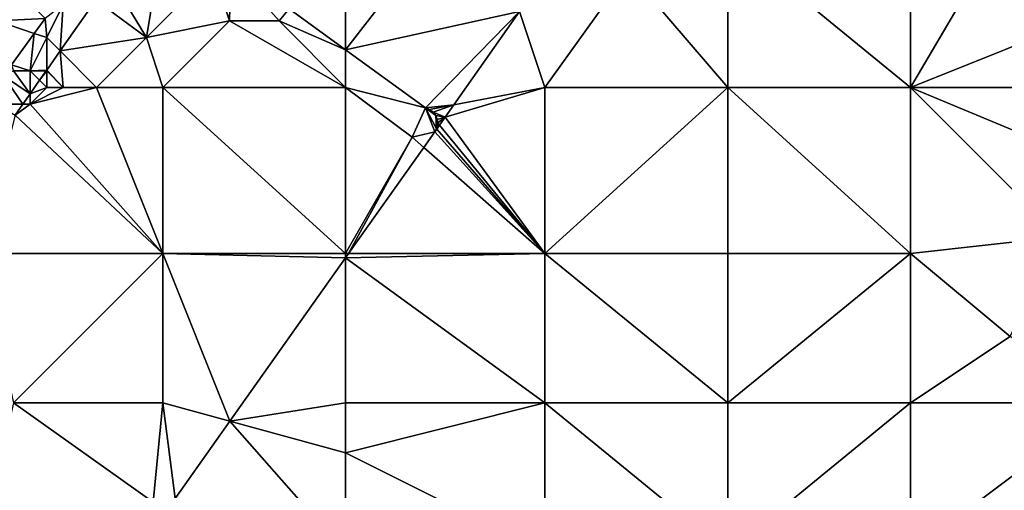
# Model space of a CAD drawing. Units: metres. Extents: x 74375 to 75000, y 347500 to 348000.
# Drawn here: x 74679 to 74739, y 347585 to 347613 of the extents above; entities that cross this region are included whole.
import ezdxf

# ---------------------------------------------------------------- set-up
doc = ezdxf.new("R2010")
doc.units = ezdxf.units.M
doc.layers.add('Terrain', color=15, linetype='Continuous')

msp = doc.modelspace()

# ---------------------------------------------------------------- linework, layer by layer
at = {"layer": 'Terrain'}
for points in [[(74705, 347619, 252.68), (74699, 347618, 252.56), (74699, 347611.256, 252.317), (74705, 347619, 252.68)], [(74705, 347619, 252.68), (74699, 347611.256, 252.317), (74709.476, 347613.571, 252.443), (74705, 347619, 252.68)], [(74687, 347612, 252.5), (74688, 347618, 252.47), (74684.862, 347615.564, 252.297), (74687, 347612, 252.5)], [(74687, 347612, 252.5), (74691, 347616, 252.4), (74688, 347618, 252.47), (74687, 347612, 252.5)], [(74699, 347618, 252.56), (74695.589, 347613.736, 252.312), (74699, 347611.256, 252.317), (74699, 347618, 252.56)], [(74716, 347616, 252.64), (74722, 347609, 252.46), (74722, 347618, 252.48), (74716, 347616, 252.64)], [(74733, 347609, 252.62), (74722, 347618, 252.48), (74722, 347609, 252.46), (74733, 347609, 252.62)], [(74733, 347618, 252.53), (74722, 347618, 252.48), (74733, 347609, 252.62), (74733, 347618, 252.53)], [(74733, 347618, 252.53), (74733, 347609, 252.62), (74738.311, 347618, 252.722), (74733, 347618, 252.53)], [(74744.223, 347613.483, 252.919), (74738.311, 347618, 252.722), (74733, 347609, 252.62), (74744.223, 347613.483, 252.919)], [(74691, 347616, 252.4), (74692, 347613, 252.58), (74692.096, 347616.274, 252.307), (74691, 347616, 252.4)], [(74692, 347613, 252.58), (74695, 347613, 252.42), (74692.096, 347616.274, 252.307), (74692, 347613, 252.58)], [(74695, 347613, 252.42), (74695.589, 347613.736, 252.312), (74692.096, 347616.274, 252.307), (74695, 347613, 252.42)], [(74678, 347616, 254.36), (74678, 347613, 253.41), (74680.913, 347613.154, 252.655), (74678, 347616, 254.36)], [(74687, 347612, 252.5), (74684.862, 347615.564, 252.297), (74683.962, 347614.278, 252.298), (74687, 347612, 252.5)], [(74687, 347612, 252.5), (74692, 347613, 252.58), (74691, 347616, 252.4), (74687, 347612, 252.5)], [(74716, 347616, 252.64), (74709.476, 347613.571, 252.443), (74711, 347609, 252.55), (74716, 347616, 252.64)], [(74716, 347616, 252.64), (74711, 347609, 252.55), (74722, 347609, 252.46), (74716, 347616, 252.64)], [(74682, 347614, 252.52), (74680.913, 347613.154, 252.655), (74681, 347612, 252.49), (74682, 347614, 252.52)], [(74682, 347614, 252.52), (74681, 347612, 252.49), (74681.805, 347611.195, 252.302), (74682, 347614, 252.52)], [(74682, 347614, 252.52), (74681.805, 347611.195, 252.302), (74683.962, 347614.278, 252.298), (74682, 347614, 252.52)], [(74687, 347612, 252.5), (74683.962, 347614.278, 252.298), (74681.805, 347611.195, 252.302), (74687, 347612, 252.5)], [(74699, 347611.256, 252.317), (74695.589, 347613.736, 252.312), (74695, 347613, 252.42), (74699, 347611.256, 252.317)], [(74678, 347613, 253.41), (74680.254, 347612.249, 252.655), (74680.913, 347613.154, 252.655), (74678, 347613, 253.41)], [(74681, 347612, 252.49), (74680.913, 347613.154, 252.655), (74680.254, 347612.249, 252.655), (74681, 347612, 252.49)], [(74709.476, 347613.571, 252.443), (74699, 347611.256, 252.317), (74703.808, 347607.762, 252.324), (74709.476, 347613.571, 252.443)], [(74709.476, 347613.571, 252.443), (74703.808, 347607.762, 252.324), (74705.516, 347607.951, 252.394), (74709.476, 347613.571, 252.443)], [(74711, 347609, 252.55), (74709.476, 347613.571, 252.443), (74705.516, 347607.951, 252.394), (74711, 347609, 252.55)], [(74744.223, 347613.483, 252.919), (74733, 347609, 252.62), (74745, 347609, 252.99), (74744.223, 347613.483, 252.919)], [(74678, 347613, 253.41), (74678.88, 347610.361, 252.655), (74680.254, 347612.249, 252.655), (74678, 347613, 253.41)], [(74687, 347612, 252.5), (74688, 347609, 252.68), (74692, 347613, 252.58), (74687, 347612, 252.5)], [(74692, 347613, 252.58), (74688, 347609, 252.68), (74699, 347609, 252.45), (74692, 347613, 252.58)], [(74692, 347613, 252.58), (74699, 347609, 252.45), (74695, 347613, 252.42), (74692, 347613, 252.58)], [(74699, 347611.256, 252.317), (74695, 347613, 252.42), (74699, 347609, 252.45), (74699, 347611.256, 252.317)], [(74678.88, 347610.361, 252.655), (74680, 347610, 252.4), (74680.254, 347612.249, 252.655), (74678.88, 347610.361, 252.655)], [(74681, 347612, 252.49), (74680.254, 347612.249, 252.655), (74680, 347610, 252.4), (74681, 347612, 252.49)], [(74681, 347612, 252.49), (74680, 347610, 252.4), (74681, 347610.045, 252.304), (74681, 347612, 252.49)], [(74681, 347612, 252.49), (74681, 347610.045, 252.304), (74681.805, 347611.195, 252.302), (74681, 347612, 252.49)], [(74687, 347612, 252.5), (74681.805, 347611.195, 252.302), (74684, 347609, 252.47), (74687, 347612, 252.5)], [(74687, 347612, 252.5), (74684, 347609, 252.47), (74688, 347609, 252.68), (74687, 347612, 252.5)], [(74681, 347610.045, 252.304), (74682, 347609, 252.53), (74681.805, 347611.195, 252.302), (74681, 347610.045, 252.304)], [(74681.805, 347611.195, 252.302), (74682, 347609, 252.53), (74684, 347609, 252.47), (74681.805, 347611.195, 252.302)], [(74699, 347611.256, 252.317), (74699, 347609, 252.45), (74703.808, 347607.762, 252.324), (74699, 347611.256, 252.317)], [(74678.88, 347610.361, 252.655), (74679, 347610, 252.55), (74680, 347610, 252.4), (74678.88, 347610.361, 252.655)], [(74678.398, 347609.699, 252.655), (74678, 347608, 252.42), (74679.569, 347608, 252.306), (74678.398, 347609.699, 252.655)], [(74678.398, 347609.699, 252.655), (74680, 347608.616, 252.305), (74679, 347610, 252.55), (74678.398, 347609.699, 252.655)], [(74678.398, 347609.699, 252.655), (74679.569, 347608, 252.306), (74680, 347608.616, 252.305), (74678.398, 347609.699, 252.655)], [(74679, 347610, 252.55), (74680, 347608.616, 252.305), (74680, 347610, 252.4), (74679, 347610, 252.55)], [(74680, 347610, 252.4), (74680.968, 347610, 252.304), (74681, 347610.045, 252.304), (74680, 347610, 252.4)], [(74680.57, 347609.43, 252.304), (74680.968, 347610, 252.304), (74680, 347610, 252.4), (74680.57, 347609.43, 252.304)], [(74680.57, 347609.43, 252.304), (74680, 347610, 252.4), (74680, 347608.616, 252.305), (74680.57, 347609.43, 252.304)], [(74680.57, 347609.43, 252.304), (74681, 347609, 252.73), (74681, 347610, 252.54), (74680.57, 347609.43, 252.304)], [(74680.57, 347609.43, 252.304), (74681, 347610, 252.54), (74680.968, 347610, 252.304), (74680.57, 347609.43, 252.304)], [(74681, 347610, 252.54), (74681, 347610.045, 252.304), (74680.968, 347610, 252.304), (74681, 347610, 252.54)], [(74681, 347610, 252.54), (74682, 347609, 252.53), (74681, 347610.045, 252.304), (74681, 347610, 252.54)], [(74681, 347610, 252.54), (74681, 347609, 252.73), (74682, 347609, 252.53), (74681, 347610, 252.54)], [(74680.57, 347609.43, 252.304), (74680, 347608.616, 252.305), (74681, 347609, 252.73), (74680.57, 347609.43, 252.304)], [(74681, 347609, 252.73), (74680, 347608.616, 252.305), (74680, 347608, 252.5), (74681, 347609, 252.73)], [(74681, 347609, 252.73), (74680, 347608, 252.5), (74682, 347609, 252.53), (74681, 347609, 252.73)], [(74682, 347609, 252.53), (74680, 347608, 252.5), (74684, 347609, 252.47), (74682, 347609, 252.53)], [(74684, 347609, 252.47), (74680, 347608, 252.5), (74688, 347599, 252.53), (74684, 347609, 252.47)], [(74684, 347609, 252.47), (74688, 347599, 252.53), (74688, 347609, 252.68), (74684, 347609, 252.47)], [(74688, 347609, 252.68), (74688, 347599, 252.53), (74699, 347599, 252.53), (74688, 347609, 252.68)], [(74699, 347609, 252.45), (74688, 347609, 252.68), (74699, 347599, 252.53), (74699, 347609, 252.45)], [(74699, 347609, 252.45), (74699, 347599, 252.53), (74703, 347606, 252.55), (74699, 347609, 252.45)], [(74699, 347609, 252.45), (74703, 347606, 252.55), (74703.808, 347607.762, 252.324), (74699, 347609, 252.45)], [(74711, 347609, 252.55), (74705.516, 347607.951, 252.394), (74704.99, 347607.205, 252.388), (74711, 347609, 252.55)], [(74711, 347609, 252.55), (74704.99, 347607.205, 252.388), (74711, 347599, 252.39), (74711, 347609, 252.55)], [(74711, 347609, 252.55), (74711, 347599, 252.39), (74722, 347609, 252.46), (74711, 347609, 252.55)], [(74722, 347609, 252.46), (74711, 347599, 252.39), (74722, 347599, 252.54), (74722, 347609, 252.46)], [(74722, 347609, 252.46), (74722, 347599, 252.54), (74733, 347599, 252.78), (74722, 347609, 252.46)], [(74733, 347609, 252.62), (74722, 347609, 252.46), (74733, 347599, 252.78), (74733, 347609, 252.62)], [(74733, 347609, 252.62), (74733, 347599, 252.78), (74742, 347600, 252.92), (74733, 347609, 252.62)], [(74745, 347609, 252.99), (74733, 347609, 252.62), (74745, 347604, 252.98), (74745, 347609, 252.99)], [(74745, 347604, 252.98), (74733, 347609, 252.62), (74742, 347600, 252.92), (74745, 347604, 252.98)], [(74680, 347608, 252.5), (74680, 347608.616, 252.305), (74679.569, 347608, 252.306), (74680, 347608, 252.5)], [(74678, 347608, 252.42), (74679.093, 347607.32, 252.307), (74679.569, 347608, 252.306), (74678, 347608, 252.42)], [(74680, 347608, 252.5), (74679.093, 347607.32, 252.307), (74688, 347599, 252.53), (74680, 347608, 252.5)], [(74680, 347608, 252.5), (74679.569, 347608, 252.306), (74679.093, 347607.32, 252.307), (74680, 347608, 252.5)], [(74705.516, 347607.951, 252.394), (74703.808, 347607.762, 252.324), (74704.054, 347607.672, 252.388), (74705.516, 347607.951, 252.394)], [(74705.516, 347607.951, 252.394), (74704.054, 347607.672, 252.388), (74704.265, 347607.517, 252.388), (74705.516, 347607.951, 252.394)], [(74705.516, 347607.951, 252.394), (74704.265, 347607.517, 252.388), (74704.99, 347607.205, 252.388), (74705.516, 347607.951, 252.394)], [(74679.093, 347607.32, 252.307), (74677, 347599, 252.49), (74688, 347599, 252.53), (74679.093, 347607.32, 252.307)], [(74703, 347606, 252.55), (74704.375, 347606.333, 252.38), (74703.808, 347607.762, 252.324), (74703, 347606, 252.55)], [(74703.808, 347607.762, 252.324), (74704.375, 347606.333, 252.38), (74704.467, 347606.501, 252.382), (74703.808, 347607.762, 252.324)], [(74703.808, 347607.762, 252.324), (74704.467, 347606.501, 252.382), (74704.423, 347607.308, 252.388), (74703.808, 347607.762, 252.324)], [(74703.808, 347607.762, 252.324), (74704.423, 347607.308, 252.388), (74704.054, 347607.672, 252.388), (74703.808, 347607.762, 252.324)], [(74704.054, 347607.672, 252.388), (74704.423, 347607.308, 252.388), (74704.265, 347607.517, 252.388), (74704.054, 347607.672, 252.388)], [(74704.99, 347607.205, 252.388), (74704.265, 347607.517, 252.388), (74704.423, 347607.308, 252.388), (74704.99, 347607.205, 252.388)], [(74704.99, 347607.205, 252.388), (74704.423, 347607.308, 252.388), (74704.517, 347607.064, 252.388), (74704.99, 347607.205, 252.388)], [(74704.423, 347607.308, 252.388), (74704.467, 347606.501, 252.382), (74704.523, 347606.684, 252.384), (74704.423, 347607.308, 252.388)], [(74704.423, 347607.308, 252.388), (74704.523, 347606.684, 252.384), (74704.517, 347607.064, 252.388), (74704.423, 347607.308, 252.388)], [(74704.99, 347607.205, 252.388), (74704.517, 347607.064, 252.388), (74704.54, 347606.874, 252.386), (74704.99, 347607.205, 252.388)], [(74704.99, 347607.205, 252.388), (74704.54, 347606.874, 252.386), (74704.656, 347606.732, 252.383), (74704.99, 347607.205, 252.388)], [(74704.99, 347607.205, 252.388), (74704.656, 347606.732, 252.383), (74711, 347599, 252.39), (74704.99, 347607.205, 252.388)], [(74704.482, 347606.484, 252.381), (74704.523, 347606.684, 252.384), (74704.467, 347606.501, 252.382), (74704.482, 347606.484, 252.381)], [(74704.656, 347606.732, 252.383), (74704.523, 347606.684, 252.384), (74704.482, 347606.484, 252.381), (74704.656, 347606.732, 252.383)], [(74704.656, 347606.732, 252.383), (74704.482, 347606.484, 252.381), (74711, 347599, 252.39), (74704.656, 347606.732, 252.383)], [(74704.517, 347607.064, 252.388), (74704.523, 347606.684, 252.384), (74704.54, 347606.874, 252.386), (74704.517, 347607.064, 252.388)], [(74704.656, 347606.732, 252.383), (74704.54, 347606.874, 252.386), (74704.523, 347606.684, 252.384), (74704.656, 347606.732, 252.383)], [(74703, 347606, 252.55), (74699, 347599, 252.53), (74699.181, 347599, 252.365), (74703, 347606, 252.55)], [(74703, 347606, 252.55), (74699.181, 347599, 252.365), (74703.703, 347605.385, 252.378), (74703, 347606, 252.55)], [(74703, 347606, 252.55), (74703.703, 347605.385, 252.378), (74704.375, 347606.333, 252.38), (74703, 347606, 252.55)], [(74703.703, 347605.385, 252.378), (74711, 347599, 252.39), (74704.375, 347606.333, 252.38), (74703.703, 347605.385, 252.378)], [(74704.482, 347606.484, 252.381), (74704.467, 347606.501, 252.382), (74704.375, 347606.333, 252.38), (74704.482, 347606.484, 252.381)], [(74704.482, 347606.484, 252.381), (74704.375, 347606.333, 252.38), (74711, 347599, 252.39), (74704.482, 347606.484, 252.381)], [(74703.703, 347605.385, 252.378), (74699.181, 347599, 252.365), (74711, 347599, 252.39), (74703.703, 347605.385, 252.378)], [(74742, 347600, 252.92), (74733, 347599, 252.78), (74739, 347594, 252.85), (74742, 347600, 252.92)], [(74678.995, 347590, 252.336), (74688, 347599, 252.53), (74677, 347599, 252.49), (74678.995, 347590, 252.336)], [(74678.995, 347590, 252.336), (74688, 347590, 252.54), (74688, 347599, 252.53), (74678.995, 347590, 252.336)], [(74688, 347590, 252.54), (74692.029, 347588.901, 252.345), (74688, 347599, 252.53), (74688, 347590, 252.54)], [(74692.029, 347588.901, 252.345), (74699, 347598.744, 252.365), (74688, 347599, 252.53), (74692.029, 347588.901, 252.345)], [(74699, 347599, 252.53), (74688, 347599, 252.53), (74699, 347598.744, 252.365), (74699, 347599, 252.53)], [(74699, 347599, 252.53), (74699, 347598.744, 252.365), (74699.181, 347599, 252.365), (74699, 347599, 252.53)], [(74711, 347590, 252.56), (74711, 347599, 252.39), (74699, 347598.744, 252.365), (74711, 347590, 252.56)], [(74711, 347599, 252.39), (74699.181, 347599, 252.365), (74699, 347598.744, 252.365), (74711, 347599, 252.39)], [(74711, 347590, 252.56), (74722, 347590, 252.64), (74711, 347599, 252.39), (74711, 347590, 252.56)], [(74722, 347590, 252.64), (74722, 347599, 252.54), (74711, 347599, 252.39), (74722, 347590, 252.64)], [(74733, 347590, 252.92), (74733, 347599, 252.78), (74722, 347590, 252.64), (74733, 347590, 252.92)], [(74733, 347599, 252.78), (74722, 347599, 252.54), (74722, 347590, 252.64), (74733, 347599, 252.78)], [(74733, 347590, 252.92), (74739, 347594, 252.85), (74733, 347599, 252.78), (74733, 347590, 252.92)], [(74699, 347590, 252.5), (74699, 347598.744, 252.365), (74692.029, 347588.901, 252.345), (74699, 347590, 252.5)], [(74711, 347590, 252.56), (74699, 347598.744, 252.365), (74699, 347590, 252.5), (74711, 347590, 252.56)], [(74745, 347590, 252.73), (74739, 347594, 252.85), (74733, 347590, 252.92), (74745, 347590, 252.73)], [(74677, 347581, 252.45), (74687.405, 347584.03, 252.336), (74678.995, 347590, 252.336), (74677, 347581, 252.45)], [(74678.995, 347590, 252.336), (74687.405, 347584.03, 252.336), (74688, 347590, 252.54), (74678.995, 347590, 252.336)], [(74687.405, 347584.03, 252.336), (74688.728, 347584.241, 252.336), (74688, 347590, 252.54), (74687.405, 347584.03, 252.336)], [(74688, 347590, 252.54), (74688.728, 347584.241, 252.336), (74692.029, 347588.901, 252.345), (74688, 347590, 252.54)], [(74699, 347590, 252.5), (74692.029, 347588.901, 252.345), (74699, 347587, 252.37), (74699, 347590, 252.5)], [(74711, 347581, 252.59), (74711, 347590, 252.56), (74699, 347587, 252.37), (74711, 347581, 252.59)], [(74711, 347590, 252.56), (74699, 347590, 252.5), (74699, 347587, 252.37), (74711, 347590, 252.56)], [(74711, 347581, 252.59), (74722, 347581, 252.81), (74711, 347590, 252.56), (74711, 347581, 252.59)], [(74722, 347581, 252.81), (74722, 347590, 252.64), (74711, 347590, 252.56), (74722, 347581, 252.81)], [(74733, 347581, 252.95), (74733, 347590, 252.92), (74722, 347581, 252.81), (74733, 347581, 252.95)], [(74733, 347590, 252.92), (74722, 347590, 252.64), (74722, 347581, 252.81), (74733, 347590, 252.92)], [(74733, 347581, 252.95), (74745, 347590, 252.73), (74733, 347590, 252.92), (74733, 347581, 252.95)], [(74745, 347581, 252.86), (74745, 347590, 252.73), (74733, 347581, 252.95), (74745, 347581, 252.86)], [(74699, 347581, 252.42), (74692.029, 347588.901, 252.345), (74688.728, 347584.241, 252.336), (74699, 347581, 252.42)], [(74699, 347581, 252.42), (74699, 347587, 252.37), (74692.029, 347588.901, 252.345), (74699, 347581, 252.42)], [(74711, 347581, 252.59), (74699, 347587, 252.37), (74699, 347581, 252.42), (74711, 347581, 252.59)]]:
    msp.add_3dface(points, dxfattribs=at)

doc.saveas('drawing.dxf')
